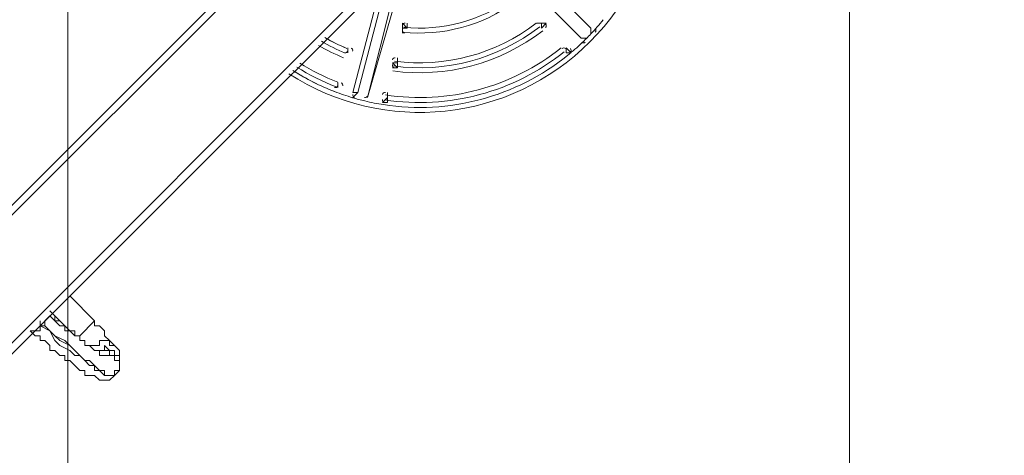
# Model space of a CAD drawing. Units: millimetres. Extents: x -3439 to 10516, y -10505 to 1486.
# Drawn here: x 4439 to 5069, y -7294 to -7015 of the extents above; entities that cross this region are included whole.
import ezdxf

# ---------------------------------------------------------------- set-up
doc = ezdxf.new("R2010")
doc.units = ezdxf.units.MM
doc.header["$MEASUREMENT"] = 0
doc.layers.add('Work Layer', color=7, linetype='Continuous', lineweight=0)

msp = doc.modelspace()

# ---------------------------------------------------------------- linework, layer by layer
at = {"layer": 'Work Layer', "color": 18, "lineweight": 9, "true_color": 0x000000}
for p, q in [((4007.98, -7566.48), (5881.23, -5693.23)), ((4049.25, -7607.75), (5922.51, -5731.33)), ((4804.9, -7020.38), (4738.23, -6953.7)), ((4738.23, -6953.7), (4804.9, -7020.38)), ((4798.56, -7026.73), (4731.88, -6960.05)), ((4731.88, -6960.05), (4798.56, -7026.73)), ((4662.03, -7064.83), (4687.43, -6975.93)), ((4684.25, -6975.93), (4662.03, -7064.83)), ((4671.55, -6988.63), (4652.5, -7061.65)), ((4655.68, -7061.65), (4674.73, -6988.63)), ((4684.25, -7017.2), (4684.25, -7020.38)), ((4684.25, -7017.2), (4687.43, -7020.38)), ((4684.25, -7020.38), (4687.43, -7020.38)), ((4684.25, -7020.38), (4684.25, -7020.38)), ((4684.25, -7023.55), (4684.25, -7020.38)), ((4687.43, -7020.38), (4687.43, -7017.2)), ((4773.15, -7017.2), (4769.98, -7017.2)), ((4776.33, -7017.2), (4773.15, -7017.2)), ((4773.15, -7017.2), (4773.15, -7020.38)), ((4773.15, -7017.2), (4773.15, -7017.2)), ((4773.15, -7020.38), (4776.33, -7017.2)), ((4773.15, -7020.38), (4773.15, -7020.38)), ((4804.9, -7020.38), (4804.9, -7023.55)), ((4804.9, -7020.38), (4804.9, -7020.38)), ((4798.56, -7026.73), (4798.56, -7026.73)), ((4801.73, -7026.73), (4798.56, -7026.73)), ((4649.33, -7036.25), (4649.33, -7033.08)), ((4649.33, -7033.08), (4649.33, -7036.25)), ((4649.33, -7033.08), (4649.33, -7033.08)), ((4649.33, -7033.08), (4649.33, -7033.08)), ((4789.03, -7033.08), (4789.03, -7036.25)), ((4792.2, -7036.25), (4789.03, -7033.08)), ((4789.03, -7033.08), (4789.03, -7033.08)), ((4789.03, -7033.08), (4789.03, -7033.08)), ((4649.33, -7036.25), (4649.33, -7036.25)), ((4649.33, -7036.25), (4649.33, -7036.25)), ((4681.08, -7042.6), (4681.08, -7039.43)), ((4792.2, -7036.25), (4789.03, -7036.25)), ((4789.03, -7036.25), (4792.2, -7036.25)), ((4677.9, -7042.6), (4677.9, -7042.6)), ((4677.9, -7042.6), (4681.08, -7045.78)), ((4677.9, -7042.6), (4681.08, -7042.6)), ((4677.9, -7045.78), (4681.08, -7045.78)), ((4681.08, -7045.78), (4681.08, -7042.6)), ((4642.98, -7055.3), (4642.98, -7058.48)), ((4642.98, -7058.48), (4642.98, -7055.3)), ((4642.98, -7055.3), (4642.98, -7055.3)), ((4642.98, -7055.3), (4642.98, -7055.3)), ((4642.98, -7058.48), (4642.98, -7058.48)), ((4642.98, -7058.48), (4642.98, -7058.48)), ((4652.5, -7061.65), (4655.68, -7061.65)), ((4652.5, -7064.83), (4655.68, -7061.65)), ((4662.03, -7064.83), (4662.03, -7064.83)), ((4662.03, -7064.83), (4662.03, -7064.83)), ((4674.73, -7064.83), (4671.55, -7068)), ((4674.73, -7064.83), (4674.73, -7061.65)), ((4674.73, -7068), (4674.73, -7064.83)), ((4674.73, -7064.83), (4674.73, -7064.83)), ((4671.55, -7068), (4674.73, -7068)), ((4674.73, -7068), (4674.73, -7068)), ((4471.53, -7191.83), (4487.4, -7207.7)), ((4458.83, -7201.35), (4474.7, -7217.23)), ((4452.48, -7210.88), (4452.48, -7210.88)), ((4452.48, -7210.88), (4455.65, -7210.88)), ((4452.48, -7210.88), (4452.48, -7210.88)), ((4452.48, -7210.88), (4452.48, -7210.88)), ((4477.88, -7217.23), (4487.4, -7207.7)), ((4474.7, -7217.23), (4474.7, -7217.23)), ((4474.7, -7217.23), (4477.88, -7217.23)), ((4474.7, -7217.23), (4474.7, -7217.23)), ((4474.7, -7217.23), (4474.7, -7217.23)), ((4500.1, -7229.93), (4500.1, -7229.93)), ((4500.1, -7242.63), (4500.1, -7242.63)), ((4500.1, -7242.63), (4500.1, -7242.63)), ((4500.1, -7242.63), (4500.1, -7242.63)), ((4500.1, -7242.63), (4500.1, -7242.63)), ((4500.1, -7242.63), (4500.1, -7242.63))]:
    msp.add_line(p, q, dxfattribs=at)
for points in [[(4004.8, -7563.3), (5878.06, -5690.06), (5881.23, -5693.23)], [(4004.8, -7563.3), (4007.98, -7566.48), (4049.25, -7607.75), (4052.43, -7610.93), (5925.68, -5737.68), (5922.51, -5731.33)], [(4455.65, -7210.88), (4455.65, -7210.88), (4455.65, -7207.7), (4458.83, -7204.53)], [(4474.7, -7217.23), (4474.7, -7217.23), (4471.53, -7214.05), (4468.35, -7210.88), (4465.18, -7207.7), (4462, -7204.53), (4458.83, -7201.35)], [(4458.83, -7201.35), (4462, -7204.53), (4462, -7207.7), (4465.18, -7207.7), (4468.35, -7210.88), (4468.35, -7214.05), (4471.53, -7214.05), (4474.7, -7214.05), (4474.7, -7217.23)], [(4458.83, -7204.53), (4462, -7207.7), (4465.18, -7210.88), (4468.35, -7210.88), (4471.53, -7214.05), (4474.7, -7217.23)], [(4446.13, -7214.05), (4449.3, -7214.05), (4452.48, -7214.05), (4452.48, -7210.88)], [(4452.48, -7207.7), (4452.48, -7210.88), (4455.65, -7210.88)], [(4452.48, -7210.88), (4458.83, -7214.05), (4462, -7217.23), (4465.18, -7220.4), (4471.53, -7223.58), (4474.7, -7226.75), (4477.88, -7229.93), (4481.05, -7233.1), (4484.23, -7233.1), (4487.4, -7236.28), (4487.4, -7239.45), (4490.58, -7239.45), (4493.75, -7239.45), (4493.75, -7242.63), (4496.93, -7242.63), (4500.1, -7242.63)], [(4452.48, -7210.88), (4458.83, -7214.05), (4462, -7220.4), (4465.18, -7223.58), (4471.53, -7226.75), (4474.7, -7229.93), (4477.88, -7229.93), (4481.05, -7233.1), (4484.23, -7236.28), (4487.4, -7236.28), (4490.58, -7239.45), (4493.75, -7242.63), (4496.93, -7242.63), (4500.1, -7242.63)], [(4455.65, -7210.88), (4458.83, -7214.05), (4462, -7217.23), (4468.35, -7220.4), (4471.53, -7223.58), (4474.7, -7226.75), (4477.88, -7229.93), (4481.05, -7233.1), (4484.23, -7233.1), (4487.4, -7236.28), (4490.58, -7239.45), (4493.75, -7239.45), (4493.75, -7242.63), (4496.93, -7242.63), (4500.1, -7242.63)], [(4487.4, -7207.7), (4487.4, -7210.88), (4490.58, -7210.88), (4493.75, -7214.05), (4493.75, -7217.23), (4496.93, -7220.4), (4500.1, -7223.58)], [(4500.1, -7242.63), (4500.1, -7242.63), (4496.93, -7245.8), (4493.75, -7245.8), (4490.58, -7245.8), (4487.4, -7242.63), (4484.23, -7242.63), (4481.05, -7242.63), (4481.05, -7239.45), (4477.88, -7239.45), (4474.7, -7236.28), (4471.53, -7233.1), (4468.35, -7233.1), (4468.35, -7229.93), (4465.18, -7229.93), (4462, -7226.75), (4458.83, -7226.75), (4458.83, -7223.58), (4455.65, -7220.4), (4452.48, -7220.4), (4452.48, -7217.23), (4449.3, -7217.23), (4446.13, -7214.05)], [(4474.7, -7217.23), (4477.88, -7217.23), (4477.88, -7220.4)], [(4474.7, -7217.23), (4477.88, -7217.23), (4477.88, -7220.4), (4481.05, -7220.4), (4481.05, -7223.58), (4484.23, -7223.58), (4487.4, -7226.75), (4490.58, -7226.75), (4490.58, -7229.93), (4493.75, -7229.93)], [(4484.23, -7223.58), (4487.4, -7223.58), (4490.58, -7223.58), (4490.58, -7220.4), (4493.75, -7220.4), (4496.93, -7220.4), (4496.93, -7223.58), (4500.1, -7223.58)], [(4503.28, -7233.1), (4503.28, -7233.1), (4503.28, -7229.93), (4500.1, -7229.93), (4500.1, -7226.75), (4496.93, -7226.75), (4493.75, -7223.58), (4493.75, -7226.75), (4490.58, -7226.75), (4487.4, -7226.75)], [(4500.1, -7223.58), (4503.28, -7226.75), (4503.28, -7229.93), (4503.28, -7233.1), (4503.28, -7236.28)], [(4500.1, -7229.93), (4500.1, -7229.93), (4496.93, -7229.93), (4496.93, -7226.75), (4493.75, -7226.75), (4490.58, -7226.75)], [(4500.1, -7242.63), (4500.1, -7239.45), (4503.28, -7239.45), (4503.28, -7236.28), (4503.28, -7233.1), (4500.1, -7233.1), (4500.1, -7229.93), (4496.93, -7229.93), (4493.75, -7229.93)], [(4500.1, -7229.93), (4500.1, -7233.1), (4503.28, -7233.1), (4503.28, -7236.28), (4503.28, -7239.45), (4500.1, -7242.63)]]:
    msp.add_lwpolyline(points, dxfattribs=at)
at = {"layer": 'Work Layer', "color": 240, "lineweight": 9, "true_color": 0xec1c24}
msp.add_open_spline([(9013.6, -1169.4), (8681.9, -202.27), (7764.13, 495.1), (6685.95, 495.1), (5949.56, 495.1), (5285.76, 170.68), (4833.87, -345.97), (4466.93, -492.91), (4163.3, -764.2), (3974.66, -1107.59), (3974.66, -1107.59), (3425.66, -1651.72), (3425.66, -1651.72), (3259.13, -1731.07), (3109.64, -1840.29), (2983.86, -1972.34), (2983.86, -1972.34), (2531.46, -1972.34), (2531.46, -1972.34), (2223.41, -1772.91), (1856.71, -1656.69), (1463.21, -1656.69), (922.32, -1656.69), (431.56, -1875.67), (75, -2229.61), (-495.45, -2392.15), (-927.09, -2883.91), (-1001.6, -3486.35), (-1676.05, -3711.87), (-2162.35, -4348.2), (-2162.35, -5098.52), (-2162.35, -5751.87), (-1793.58, -6318.8), (-1253.01, -6603.4), (-1253.01, -6603.4), (-1253.01, -6999.81), (-1253.01, -6999.81), (-1253.01, -7444.32), (-1059.5, -7843.49), (-752.32, -8118.16), (-752.32, -8118.16), (-743.92, -8118.16), (-743.92, -8118.16), (-743.92, -8118.16), (-743.92, -8691.24), (-743.92, -8691.24), (-743.92, -9243.52), (-296.19, -9691.25), (256.09, -9691.25), (256.09, -9691.25), (829.79, -9691.25), (829.79, -9691.25), (1382.07, -9691.25), (1829.79, -9243.52), (1829.79, -8691.24), (1829.79, -8691.24), (1829.79, -8118.16), (1829.79, -8118.16), (1829.79, -8118.16), (1836.85, -8118.16), (1836.85, -8118.16), (1946.69, -8019.94), (2042.1, -7905.94), (2119.19, -7779.48), (2172.58, -8142.75), (2338.95, -8492.61), (2618.51, -8772.21), (2618.51, -8772.21), (2840.44, -8994.17), (2840.44, -8994.17), (3172.36, -9326.18), (3622.58, -9512.7), (4092.04, -9512.7), (4092.08, -9512.7), (4092.08, -9512.7), (4092.11, -9512.7), (4561.54, -9512.7), (5011.74, -9326.21), (5343.68, -8994.28), (5343.68, -8994.28), (7305.83, -7032.12), (7305.83, -7032.12), (7987.73, -6350.22), (7996.43, -5250.62), (7332.91, -4557.45), (7337.06, -4510.35), (7339.93, -4463.02), (7339.93, -4415.31), (7339.93, -4389.05), (7339.15, -4362.88), (7337.88, -4336.79), (7743.28, -4224.57), (8107.21, -4010.7), (8400.63, -3724.62), (8400.63, -3724.62), (8409.84, -3724.62), (8409.84, -3724.62), (8962.13, -3724.62), (9409.85, -3276.89), (9409.85, -2724.61), (9409.85, -2724.61), (9409.85, -1966.46), (9409.85, -1966.46), (9409.85, -1641.03), (9254.3, -1352.01), (9013.6, -1169.4)], degree=3, knots=[0, 0, 0, 0, 1, 1, 1, 2, 2, 2, 3, 3, 3, 4, 4, 4, 5, 5, 5, 6, 6, 6, 7, 7, 7, 8, 8, 8, 9, 9, 9, 10, 10, 10, 11, 11, 11, 12, 12, 12, 13, 13, 13, 14, 14, 14, 15, 15, 15, 16, 16, 16, 17, 17, 17, 18, 18, 18, 19, 19, 19, 20, 20, 20, 21, 21, 21, 22, 22, 22, 23, 23, 23, 24, 24, 24, 25, 25, 25, 26, 26, 26, 27, 27, 27, 28, 28, 28, 29, 29, 29, 30, 30, 30, 31, 31, 31, 32, 32, 32, 33, 33, 33, 34, 34, 34, 35, 35, 35, 35], dxfattribs=at)
at = {"layer": 'Work Layer', "color": 252, "lineweight": 9, "true_color": 0x919090}
for points, knots in [([(4092.04, -9512.69), (3622.57, -9512.69), (3172.35, -9326.18), (2840.43, -8994.17), (2840.43, -8994.17), (2618.5, -8772.21), (2618.5, -8772.21), (1927.36, -8080.98), (1927.4, -6960.36), (2618.61, -6269.17), (2618.61, -6269.17), (4580.76, -4307.02), (4580.76, -4307.02), (4912.66, -3975.1), (5362.93, -3788.6), (5832.33, -3788.6), (5832.36, -3788.6), (5832.29, -3788.6), (5832.33, -3788.6), (6301.76, -3788.6), (6751.96, -3975.08), (7083.9, -4307.03), (7083.9, -4307.03), (7305.83, -4528.97), (7305.83, -4528.97), (7997.05, -5220.19), (7997.05, -6340.9), (7305.83, -7032.12), (7305.83, -7032.12), (5343.68, -8994.28), (5343.68, -8994.28), (5011.74, -9326.21), (4561.54, -9512.69), (4092.11, -9512.69), (4092.07, -9512.69), (4092.07, -9512.69), (4092.04, -9512.69)], [0, 0, 0, 0, 1, 1, 1, 2, 2, 2, 3, 3, 3, 4, 4, 4, 5, 5, 5, 6, 6, 6, 7, 7, 7, 8, 8, 8, 9, 9, 9, 10, 10, 10, 11, 11, 11, 12, 12, 12, 12]), ([(4580.76, -4307.02), (4580.76, -4307.02), (4470.33, -4417.45), (4470.33, -4417.45), (4470.33, -4417.45), (4470.33, -9471.31), (4470.33, -9471.31), (4645.98, -9432.87), (4814.52, -9367.94), (4970.33, -9278.87), (4970.33, -9278.87), (4970.33, -4013.25), (4970.33, -4013.25), (4828.81, -4092.19), (4697.36, -4190.41), (4580.76, -4307.02)], [0, 0, 0, 0, 1, 1, 1, 2, 2, 2, 3, 3, 3, 4, 4, 4, 5, 5, 5, 5])]:
    msp.add_open_spline(points, degree=3, knots=knots, dxfattribs=at)
at = {"layer": 'Work Layer', "color": 18, "lineweight": 9, "true_color": 0x000000}
for points in [[(4611.64, -7049.6), (4672.61, -7089.1), (4752.88, -7080.62), (4804.25, -7029.26), (4855.62, -6977.89), (4864.1, -6897.62), (4824.61, -6836.65)], [(4684.31, -7021.55), (4684.19, -7022), (4684.27, -7022.48), (4684.53, -7022.86), (4684.8, -7023.24), (4685.21, -7023.49), (4685.67, -7023.54)], [(4775.71, -7020.04), (4776.07, -7019.76), (4776.3, -7019.34), (4776.33, -7018.89), (4776.36, -7018.43), (4776.19, -7017.99), (4775.87, -7017.67)], [(4791.61, -7035.9), (4791.96, -7035.62), (4792.18, -7035.2), (4792.2, -7034.75), (4792.23, -7034.3), (4792.06, -7033.86), (4791.74, -7033.54)], [(4647.14, -7036.13), (4647.56, -7036.31), (4648.04, -7036.29), (4648.45, -7036.09), (4648.85, -7035.88), (4649.16, -7035.52), (4649.27, -7035.08)], [(4677.96, -7043.78), (4677.84, -7044.22), (4677.92, -7044.69), (4678.17, -7045.07), (4678.42, -7045.45), (4678.83, -7045.7), (4679.28, -7045.76)], [(4640.82, -7058.37), (4641.24, -7058.53), (4641.71, -7058.51), (4642.11, -7058.3), (4642.51, -7058.1), (4642.81, -7057.74), (4642.92, -7057.3)], [(4671.61, -7066), (4671.49, -7066.44), (4671.57, -7066.9), (4671.81, -7067.28), (4672.06, -7067.66), (4672.45, -7067.91), (4672.9, -7067.98)]]:
    msp.add_open_spline(points, degree=3, knots=[0, 0, 0, 0, 1, 1, 1, 2, 2, 2, 2], dxfattribs=at)
for points in [[(4685.18, -7019.86), (4709.58, -7022.35), (4734.04, -7015.8), (4753.92, -7001.45)], [(4685.18, -7019.86), (4709.58, -7022.35), (4734.04, -7015.8), (4753.92, -7001.45)], [(4684.39, -7022.97), (4709.87, -7025.69), (4735.47, -7018.84), (4756.17, -7003.73)], [(4684.39, -7022.97), (4709.87, -7025.69), (4735.47, -7018.84), (4756.17, -7003.73)], [(4804.81, -7024.13), (4807.59, -7021.19), (4810.26, -7018.14), (4812.8, -7015)], [(4678.05, -7047.78), (4712.2, -7052.42), (4746.79, -7043.16), (4774.05, -7022.07)], [(4678.48, -7044.63), (4711.79, -7049.16), (4745.52, -7040.13), (4772.11, -7019.56)], [(4679.29, -7041.54), (4711.51, -7045.81), (4744.1, -7037.08), (4769.87, -7017.27)], [(4679.29, -7041.54), (4711.51, -7045.81), (4744.1, -7037.08), (4769.87, -7017.27)], [(4686, -7017.21), (4685.23, -7017.13), (4684.51, -7017.62), (4684.31, -7018.38)], [(4807.64, -7023.06), (4808.24, -7022.43), (4808.22, -7021.45), (4807.61, -7020.84)], [(4634.72, -7026.5), (4639.23, -7029.07), (4643.9, -7031.36), (4648.7, -7033.34)], [(4634.95, -7026.63), (4639.39, -7029.15), (4643.97, -7031.39), (4648.69, -7033.34)], [(4799.11, -7029.83), (4801.06, -7027.98), (4802.96, -7026.08), (4804.81, -7024.13)], [(4799.11, -7029.83), (4801.06, -7027.98), (4802.96, -7026.08), (4804.81, -7024.13)], [(4630.62, -7031.46), (4635.77, -7034.46), (4641.12, -7037.1), (4646.64, -7039.36)], [(4632.44, -7028.84), (4637.39, -7031.72), (4642.53, -7034.25), (4647.83, -7036.42)], [(4652.45, -7035.08), (4652.66, -7034.31), (4652.26, -7033.5), (4651.52, -7033.2)], [(4673.43, -7063.15), (4713.43, -7069.3), (4754.17, -7058.38), (4785.74, -7033.06)], [(4788.57, -7033.54), (4787.99, -7032.97), (4787.08, -7032.92), (4786.45, -7033.43)], [(4789.98, -7037.81), (4793.13, -7035.27), (4796.17, -7032.61), (4799.11, -7029.83)], [(4799.02, -7029.44), (4799.63, -7030.05), (4800.61, -7030.06), (4801.23, -7029.47)], [(4672.14, -7069.38), (4714.11, -7075.92), (4756.9, -7064.46), (4789.98, -7037.81)], [(4672.14, -7069.38), (4714.11, -7075.92), (4756.9, -7064.46), (4789.98, -7037.81)], [(4672.95, -7066.29), (4713.83, -7072.57), (4755.46, -7061.41), (4787.73, -7035.54)], [(4679.7, -7039.44), (4678.91, -7039.34), (4678.16, -7039.83), (4677.96, -7040.6)], [(4616.73, -7045.32), (4624.67, -7050.31), (4633.07, -7054.54), (4641.81, -7057.95)], [(4618.61, -7042.75), (4626.32, -7047.58), (4634.47, -7051.68), (4642.95, -7054.98)], [(4614.27, -7047.52), (4622.7, -7052.89), (4631.64, -7057.42), (4640.97, -7061.03)], [(4614.45, -7047.63), (4622.82, -7052.96), (4631.7, -7057.44), (4640.95, -7061.02)], [(4646.1, -7057.3), (4646.31, -7056.52), (4645.9, -7055.7), (4645.14, -7055.41)], [(4640.95, -7061.02), (4644.73, -7062.48), (4648.56, -7063.79), (4652.43, -7064.94)], [(4652.56, -7062.83), (4652.34, -7063.66), (4652.81, -7064.52), (4653.64, -7064.76)], [(4652.45, -7064.94), (4655.03, -7065.71), (4657.62, -7066.4), (4660.24, -7067.03)], [(4652.45, -7064.94), (4655.03, -7065.71), (4657.62, -7066.4), (4660.24, -7067.03)], [(4660.07, -7064.78), (4660.91, -7064.98), (4661.75, -7064.48), (4661.97, -7063.65)], [(4673.38, -7061.67), (4672.58, -7061.55), (4671.82, -7062.05), (4671.61, -7062.83)], [(4660.24, -7067.03), (4664.17, -7067.97), (4668.14, -7068.76), (4672.14, -7069.38)]]:
    msp.add_open_spline(points, degree=3, dxfattribs=at)

doc.saveas('drawing.dxf')
